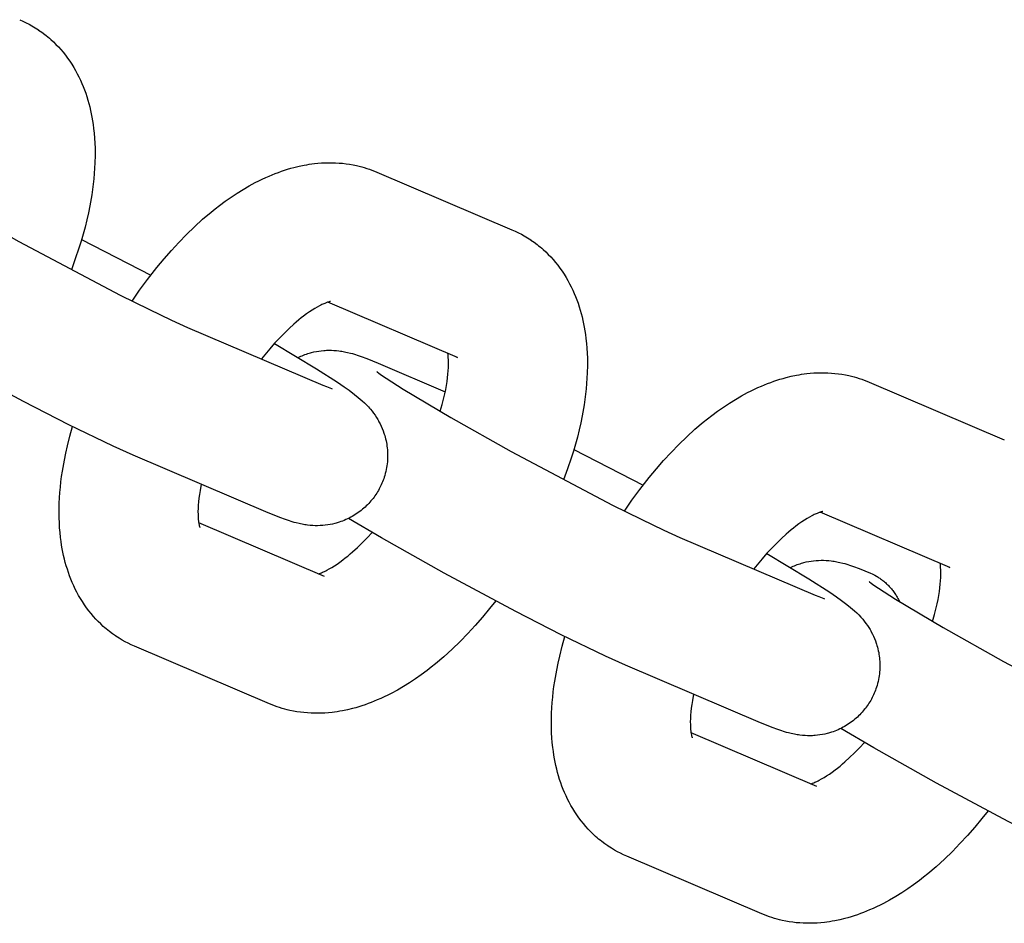
# Model space of a CAD drawing. Units: inches. Extents: x -396 to 870, y -189 to 341.
# Drawn here: x -273 to -271, y 27 to 29 of the extents above; entities that cross this region are included whole.
import ezdxf

# ---------------------------------------------------------------- set-up
doc = ezdxf.new("R2010")
doc.units = ezdxf.units.IN
doc.header["$MEASUREMENT"] = 0
doc.layers.add('Make2D$Visible$Curves', color=7, linetype='Continuous', true_color=0x000000)

msp = doc.modelspace()

# ---------------------------------------------------------------- linework, layer by layer
at = {"layer": 'Make2D$Visible$Curves', "lineweight": -3}
for points in [[(-273.0493, 29.3068), (-273.042, 29.3036), (-273.0348, 29.3001), (-273.0283, 29.2967), (-273.0219, 29.2931)], [(-273.0219, 29.2931), (-273.0145, 29.2887), (-273.0073, 29.2841), (-273.0066, 29.2836), (-272.9997, 29.2788), (-272.993, 29.2737), (-272.9894, 29.2709), (-272.9859, 29.268), (-272.9824, 29.265), (-272.979, 29.262), (-272.9732, 29.2567), (-272.9676, 29.2512), (-272.9622, 29.2455), (-272.9569, 29.2397), (-272.9516, 29.2334), (-272.9464, 29.2269), (-272.9414, 29.2203), (-272.9367, 29.2135), (-272.932, 29.2065), (-272.9276, 29.1993), (-272.9235, 29.1924), (-272.9197, 29.1853), (-272.916, 29.1782), (-272.9126, 29.1709), (-272.9093, 29.1636), (-272.9063, 29.1563), (-272.9034, 29.1488), (-272.9007, 29.1413), (-272.8982, 29.1337), (-272.8958, 29.1261), (-272.8936, 29.1184), (-272.8916, 29.1106), (-272.8898, 29.1029), (-272.8882, 29.0951), (-272.8867, 29.0874), (-272.8853, 29.0796), (-272.884, 29.0709), (-272.8829, 29.0621), (-272.8817, 29.0512), (-272.8808, 29.0402), (-272.8802, 29.0291), (-272.8798, 29.0179), (-272.8797, 29.0014), (-272.8801, 28.9847), (-272.8807, 28.9729), (-272.8815, 28.961), (-272.8826, 28.9491), (-272.8839, 28.9371), (-272.8855, 28.925), (-272.8872, 28.9129), (-272.8915, 28.8884), (-272.8948, 28.8724), (-272.8984, 28.8563), (-272.9023, 28.8405), (-272.9066, 28.8247), (-272.9112, 28.8088), (-272.9161, 28.7929), (-272.9242, 28.7687), (-272.933, 28.7445)], [(-273.3532, 28.9876), (-273.3526, 28.9871), (-273.3486, 28.9841), (-273.3427, 28.9799), (-273.3325, 28.973), (-273.2938, 28.9483), (-273.1867, 28.8845), (-273.0512, 28.8082), (-272.8229, 28.6873), (-272.759, 28.6555), (-272.7078, 28.6311), (-272.6715, 28.6148)], [(-272.7963, 28.674), (-272.7795, 28.6984), (-272.762, 28.7223), (-272.7407, 28.7497), (-272.7246, 28.7691), (-272.7081, 28.7879), (-272.6914, 28.806), (-272.6744, 28.8235), (-272.6562, 28.8411), (-272.6377, 28.8578), (-272.6189, 28.8737), (-272.6095, 28.8813), (-272.5999, 28.8887), (-272.5869, 28.8984), (-272.5737, 28.9076), (-272.5603, 28.9165), (-272.5468, 28.9249), (-272.5331, 28.9329), (-272.5193, 28.9404), (-272.5116, 28.9443), (-272.5038, 28.9481), (-272.4959, 28.9518), (-272.4881, 28.9552), (-272.4812, 28.9581), (-272.4743, 28.9608), (-272.4674, 28.9634), (-272.4604, 28.9659), (-272.4535, 28.9683), (-272.4465, 28.9705), (-272.4394, 28.9725), (-272.4324, 28.9744), (-272.4209, 28.9772), (-272.4095, 28.9796), (-272.4037, 28.9806), (-272.3979, 28.9816), (-272.3921, 28.9824), (-272.3863, 28.9831), (-272.3784, 28.984), (-272.3704, 28.9846), (-272.3625, 28.985), (-272.3547, 28.9852), (-272.3468, 28.9851), (-272.339, 28.9849), (-272.331, 28.9844), (-272.3231, 28.9838), (-272.3151, 28.9828), (-272.3072, 28.9817), (-272.2993, 28.9803), (-272.2915, 28.9787), (-272.2856, 28.9773), (-272.2798, 28.9758), (-272.2741, 28.9742), (-272.2684, 28.9724), (-272.2627, 28.9705), (-272.257, 28.9685), (-272.2514, 28.9664), (-272.2459, 28.9641)], [(-272.2459, 28.9641), (-271.9419, 28.8344)], [(-271.9419, 28.8344), (-271.9346, 28.8311), (-271.9274, 28.8277), (-271.9209, 28.8243), (-271.9145, 28.8207)], [(-271.9145, 28.8207), (-271.9071, 28.8163), (-271.8999, 28.8116), (-271.8993, 28.8112), (-271.8923, 28.8063), (-271.8856, 28.8013), (-271.882, 28.7984), (-271.8785, 28.7956), (-271.875, 28.7926), (-271.8716, 28.7896), (-271.8658, 28.7843), (-271.8602, 28.7788), (-271.8548, 28.7731), (-271.8496, 28.7673), (-271.8442, 28.761), (-271.839, 28.7545), (-271.8341, 28.7479), (-271.8293, 28.7411), (-271.8246, 28.7341), (-271.8202, 28.7269), (-271.8162, 28.7199), (-271.8123, 28.7129), (-271.8087, 28.7057), (-271.8052, 28.6985), (-271.802, 28.6912), (-271.7989, 28.6838), (-271.796, 28.6764), (-271.7933, 28.6689), (-271.7908, 28.6613), (-271.7884, 28.6536), (-271.7863, 28.6459), (-271.7843, 28.6382), (-271.7824, 28.6305), (-271.7808, 28.6227), (-271.7793, 28.615), (-271.778, 28.6072), (-271.7766, 28.5984), (-271.7755, 28.5897), (-271.7743, 28.5787), (-271.7734, 28.5677), (-271.7728, 28.5566), (-271.7724, 28.5455), (-271.7723, 28.529), (-271.7727, 28.5123), (-271.7733, 28.5005), (-271.7741, 28.4886), (-271.7752, 28.4767), (-271.7765, 28.4647), (-271.7781, 28.4526), (-271.7799, 28.4404), (-271.7841, 28.4159), (-271.7874, 28.3999), (-271.791, 28.3839), (-271.7949, 28.3681), (-271.7992, 28.3523), (-271.8038, 28.3364), (-271.8087, 28.3205), (-271.8168, 28.2963), (-271.8257, 28.2721)], [(-272.91, 28.8127), (-272.7543, 28.7324)], [(-272.3504, 28.6727), (-272.3504, 28.6727), (-272.3504, 28.6727), (-272.3506, 28.6727), (-272.3508, 28.6726), (-272.3513, 28.6726), (-272.3519, 28.6724), (-272.3526, 28.6723), (-272.3535, 28.6721), (-272.3545, 28.6718), (-272.3556, 28.6715), (-272.3569, 28.6711), (-272.3583, 28.6706), (-272.3597, 28.6701), (-272.3613, 28.6695), (-272.3631, 28.6688), (-272.3649, 28.668), (-272.3672, 28.667), (-272.3696, 28.6659), (-272.3721, 28.6646), (-272.3748, 28.6633), (-272.38, 28.6605), (-272.3855, 28.6572), (-272.3914, 28.6536), (-272.3976, 28.6495), (-272.404, 28.645), (-272.4107, 28.64), (-272.4161, 28.6359), (-272.4215, 28.6315), (-272.4271, 28.6268), (-272.4327, 28.6219), (-272.4432, 28.6124), (-272.4539, 28.602), (-272.4648, 28.5908), (-272.4758, 28.5789), (-272.4867, 28.5664), (-272.4976, 28.5533), (-272.5051, 28.5438)], [(-272.0645, 28.547), (-272.3561, 28.6713)], [(-272.7941, 28.3274), (-272.8393, 28.3476), (-272.9387, 28.3957), (-273.0409, 28.4481), (-273.2017, 28.5344), (-273.343, 28.6139), (-273.4171, 28.6574)], [(-272.6715, 28.6148), (-272.3675, 28.4851)], [(-272.4764, 28.5782), (-272.3817, 28.5215), (-272.3346, 28.4913), (-272.3195, 28.481), (-272.3083, 28.4732), (-272.2962, 28.4641), (-272.2877, 28.4573), (-272.2832, 28.4534), (-272.2786, 28.4494), (-272.274, 28.4451), (-272.2691, 28.4402), (-272.2649, 28.4357), (-272.2626, 28.4332), (-272.2604, 28.4306), (-272.2568, 28.4261), (-272.2532, 28.4214), (-272.25, 28.4169), (-272.2468, 28.4121), (-272.2439, 28.4073), (-272.2425, 28.4048), (-272.2411, 28.4023), (-272.2385, 28.3974), (-272.2361, 28.3923), (-272.2339, 28.3873), (-272.2319, 28.3822), (-272.23, 28.3769), (-272.2291, 28.3743), (-272.2283, 28.3716), (-272.2272, 28.3677), (-272.2262, 28.3637), (-272.2253, 28.3598), (-272.2245, 28.3557), (-272.2238, 28.3517), (-272.2231, 28.3476), (-272.2226, 28.3435), (-272.2222, 28.3394), (-272.222, 28.336), (-272.2218, 28.3327), (-272.2217, 28.3293), (-272.2217, 28.3259), (-272.2217, 28.3225), (-272.2219, 28.3191), (-272.2221, 28.3157), (-272.2223, 28.3123), (-272.2228, 28.3079), (-272.2234, 28.3036), (-272.2241, 28.2992), (-272.2249, 28.2948), (-272.2258, 28.2905), (-272.2269, 28.2862), (-272.2281, 28.2819), (-272.2294, 28.2777), (-272.2305, 28.2743), (-272.2318, 28.2709), (-272.2331, 28.2675), (-272.2345, 28.2642), (-272.2359, 28.2609), (-272.2375, 28.2577), (-272.2391, 28.2544), (-272.2407, 28.2512)], [(-272.4233, 28.5468), (-272.4202, 28.5483), (-272.4171, 28.5497), (-272.414, 28.551), (-272.4108, 28.5523), (-272.4077, 28.5535), (-272.4045, 28.5546), (-272.4013, 28.5557), (-272.3981, 28.5567), (-272.3954, 28.5574), (-272.3927, 28.5581), (-272.3873, 28.5594), (-272.3819, 28.5605), (-272.3765, 28.5614), (-272.3709, 28.5622), (-272.3654, 28.5627), (-272.3625, 28.5629), (-272.3595, 28.5631), (-272.3538, 28.5632), (-272.3482, 28.5632), (-272.3428, 28.563), (-272.3369, 28.5625), (-272.3312, 28.5619), (-272.328, 28.5615), (-272.3249, 28.561), (-272.319, 28.56), (-272.3154, 28.5593), (-272.3119, 28.5585), (-272.3055, 28.5569), (-272.3009, 28.5557), (-272.2965, 28.5544), (-272.2882, 28.5518), (-272.2814, 28.5494), (-272.2686, 28.5447), (-272.2558, 28.5396), (-272.2428, 28.5342)], [(-272.1032, 28.4259), (-272.0989, 28.4411), (-272.0951, 28.4559), (-272.0929, 28.4656), (-272.091, 28.475), (-272.0894, 28.4841), (-272.088, 28.493), (-272.0869, 28.5015), (-272.086, 28.5096), (-272.0854, 28.5173), (-272.085, 28.5246), (-272.0848, 28.5317), (-272.0848, 28.5382), (-272.085, 28.5422), (-272.0852, 28.546), (-272.0855, 28.5495), (-272.0858, 28.5527), (-272.0863, 28.5562)], [(-272.0707, 28.5501), (-272.0692, 28.5492), (-272.0676, 28.5484), (-272.0661, 28.5476), (-272.0645, 28.547)], [(-272.2428, 28.5342), (-272.092, 28.4698)], [(-272.2459, 28.5152), (-272.2452, 28.5147), (-272.2412, 28.5117), (-272.2353, 28.5075), (-272.2251, 28.5006), (-272.1864, 28.4758), (-272.0794, 28.4121), (-271.9438, 28.3358), (-271.7155, 28.2149), (-271.6516, 28.1831), (-271.6005, 28.1586), (-271.5641, 28.1424)], [(-271.6889, 28.2015), (-271.6721, 28.226), (-271.6547, 28.2498), (-271.6333, 28.2772), (-271.6172, 28.2967), (-271.6008, 28.3155), (-271.584, 28.3336), (-271.567, 28.351), (-271.5488, 28.3686), (-271.5303, 28.3854), (-271.5116, 28.4013), (-271.5021, 28.4089), (-271.4926, 28.4163), (-271.4795, 28.426), (-271.4663, 28.4352), (-271.453, 28.4441), (-271.4395, 28.4525), (-271.4258, 28.4604), (-271.4119, 28.4679), (-271.4042, 28.4719), (-271.3964, 28.4757), (-271.3886, 28.4793), (-271.3807, 28.4828), (-271.3738, 28.4857), (-271.3669, 28.4884), (-271.36, 28.491), (-271.3531, 28.4935), (-271.3461, 28.4958), (-271.3391, 28.498), (-271.332, 28.5001), (-271.325, 28.502), (-271.3136, 28.5048), (-271.3021, 28.5072), (-271.2963, 28.5082), (-271.2906, 28.5091), (-271.2848, 28.51), (-271.2789, 28.5107), (-271.271, 28.5115), (-271.263, 28.5121), (-271.2552, 28.5125), (-271.2473, 28.5127), (-271.2395, 28.5127), (-271.2316, 28.5125), (-271.2236, 28.512), (-271.2157, 28.5113), (-271.2077, 28.5104), (-271.1998, 28.5093), (-271.1919, 28.5079), (-271.1841, 28.5063), (-271.1783, 28.5049), (-271.1725, 28.5034), (-271.1667, 28.5018), (-271.161, 28.5), (-271.1553, 28.4981), (-271.1497, 28.4961), (-271.1441, 28.4939), (-271.1385, 28.4916)], [(-272.3675, 28.4851), (-272.3588, 28.4815), (-272.3519, 28.4787), (-272.3482, 28.4773), (-272.3461, 28.4766), (-272.3461, 28.4766), (-272.3461, 28.4766)], [(-271.1385, 28.4916), (-270.8345, 28.362)], [(-272.8184, 27.9111), (-272.8258, 27.9155), (-272.833, 27.9202), (-272.8337, 27.9207), (-272.8406, 27.9255), (-272.8473, 27.9306), (-272.8509, 27.9334), (-272.8544, 27.9363), (-272.8579, 27.9392), (-272.8613, 27.9422), (-272.8671, 27.9476), (-272.8727, 27.9531), (-272.8781, 27.9587), (-272.8834, 27.9646), (-272.8888, 27.9709), (-272.8939, 27.9774), (-272.8989, 27.984), (-272.9037, 27.9907), (-272.9083, 27.9978), (-272.9127, 28.0049), (-272.9168, 28.0119), (-272.9206, 28.0189), (-272.9243, 28.0261), (-272.9277, 28.0333), (-272.931, 28.0406), (-272.934, 28.048), (-272.9369, 28.0555), (-272.9396, 28.063), (-272.9421, 28.0706), (-272.9445, 28.0782), (-272.9467, 28.0859), (-272.9487, 28.0937), (-272.9505, 28.1014), (-272.9522, 28.1091), (-272.9536, 28.1169), (-272.955, 28.1247), (-272.9563, 28.1334), (-272.9574, 28.1422), (-272.9586, 28.1531), (-272.9595, 28.1641), (-272.9601, 28.1752), (-272.9605, 28.1864), (-272.9606, 28.2029), (-272.9602, 28.2195), (-272.9597, 28.2313), (-272.9588, 28.2432), (-272.9577, 28.2552), (-272.9564, 28.2672), (-272.9549, 28.2793), (-272.9531, 28.2914), (-272.9488, 28.3159), (-272.9455, 28.3319), (-272.9419, 28.348), (-272.9364, 28.3697), (-272.9303, 28.3916)], [(-272.4902, 28.1977), (-272.7941, 28.3274)], [(-271.8026, 28.3403), (-271.647, 28.2599)], [(-272.6409, 28.262), (-272.6436, 28.2477), (-272.645, 28.2389), (-272.6461, 28.2304), (-272.647, 28.2223), (-272.6476, 28.2145), (-272.648, 28.2072), (-272.6482, 28.2002), (-272.6481, 28.1937), (-272.648, 28.1896), (-272.6478, 28.1858), (-272.6475, 28.1823), (-272.6471, 28.1791), (-272.6468, 28.1769), (-272.6465, 28.1748), (-272.6462, 28.1729), (-272.6459, 28.1712), (-272.6455, 28.1696), (-272.6452, 28.1683), (-272.6449, 28.1672), (-272.6446, 28.1662), (-272.6444, 28.1653), (-272.6441, 28.1647), (-272.644, 28.1643), (-272.6439, 28.1642), (-272.6439, 28.1642)], [(-272.2407, 28.2512), (-272.2425, 28.2481), (-272.2443, 28.245), (-272.2462, 28.2419), (-272.2482, 28.2389), (-272.2502, 28.2359), (-272.2523, 28.233), (-272.2545, 28.2301), (-272.2567, 28.2273), (-272.2592, 28.2243), (-272.2617, 28.2214), (-272.2643, 28.2186), (-272.2669, 28.2159), (-272.2696, 28.2132), (-272.2724, 28.2106), (-272.2753, 28.208), (-272.2782, 28.2055), (-272.2813, 28.203), (-272.2844, 28.2005), (-272.2877, 28.1982), (-272.2909, 28.1959), (-272.2943, 28.1937), (-272.2977, 28.1916), (-272.3011, 28.1896), (-272.3046, 28.1876), (-272.3082, 28.1857), (-272.3119, 28.1839), (-272.3157, 28.1822), (-272.3195, 28.1806), (-272.3233, 28.1791), (-272.3271, 28.1777), (-272.331, 28.1764), (-272.3349, 28.1752), (-272.3375, 28.1744), (-272.3402, 28.1737), (-272.3457, 28.1724), (-272.3511, 28.1713), (-272.3565, 28.1704), (-272.362, 28.1696), (-272.3675, 28.1691), (-272.3705, 28.1689), (-272.3734, 28.1687), (-272.3791, 28.1686), (-272.3847, 28.1686), (-272.3901, 28.1688), (-272.3961, 28.1693), (-272.4018, 28.1699), (-272.405, 28.1703), (-272.4081, 28.1708), (-272.414, 28.1718), (-272.4176, 28.1725), (-272.421, 28.1733), (-272.4275, 28.1749), (-272.4321, 28.1761), (-272.4365, 28.1774), (-272.4448, 28.1801), (-272.4516, 28.1824), (-272.4644, 28.1871), (-272.4771, 28.1922), (-272.4902, 28.1977)], [(-271.243, 28.2003), (-271.243, 28.2003), (-271.2431, 28.2003), (-271.2432, 28.2003), (-271.2435, 28.2002), (-271.2439, 28.2001), (-271.2445, 28.2), (-271.2453, 28.1998), (-271.2462, 28.1996), (-271.2472, 28.1994), (-271.2483, 28.199), (-271.2495, 28.1986), (-271.2509, 28.1982), (-271.2524, 28.1976), (-271.254, 28.197), (-271.2557, 28.1964), (-271.2575, 28.1956), (-271.2598, 28.1946), (-271.2622, 28.1935), (-271.2648, 28.1922), (-271.2674, 28.1908), (-271.2726, 28.188), (-271.2782, 28.1848), (-271.284, 28.1811), (-271.2902, 28.1771), (-271.2967, 28.1725), (-271.3033, 28.1676), (-271.3087, 28.1634), (-271.3141, 28.159), (-271.3197, 28.1544), (-271.3253, 28.1495), (-271.3358, 28.1399), (-271.3465, 28.1296), (-271.3574, 28.1184), (-271.3684, 28.1065), (-271.3793, 28.094), (-271.3902, 28.0809), (-271.3977, 28.0714)], [(-270.9571, 28.0745), (-271.2487, 28.1989)], [(-272.6467, 28.1756), (-272.3645, 28.0552)], [(-271.6868, 27.8549), (-271.7319, 27.8751), (-271.8313, 27.9233), (-271.9335, 27.9757), (-272.0943, 28.062), (-272.2356, 28.1414), (-272.3097, 28.185)], [(-272.3769, 28.0605), (-272.375, 28.0611), (-272.3729, 28.0619), (-272.3706, 28.0628), (-272.3681, 28.0638), (-272.3658, 28.0648), (-272.3634, 28.0659), (-272.3608, 28.0672), (-272.3581, 28.0686), (-272.3529, 28.0714), (-272.3474, 28.0746), (-272.3415, 28.0783), (-272.3354, 28.0823), (-272.3289, 28.0869), (-272.3222, 28.0918), (-272.3169, 28.096), (-272.3114, 28.1004), (-272.3059, 28.105), (-272.3003, 28.1099), (-272.2897, 28.1195), (-272.2791, 28.1298), (-272.2678, 28.1413), (-272.2565, 28.1536)], [(-271.5641, 28.1424), (-271.2602, 28.0127)], [(-271.369, 28.1058), (-271.2743, 28.049), (-271.2272, 28.0189), (-271.2121, 28.0086), (-271.201, 28.0007), (-271.1889, 27.9917), (-271.1803, 27.9848), (-271.1758, 27.981), (-271.1712, 27.977), (-271.1666, 27.9726), (-271.1618, 27.9678), (-271.1575, 27.9632), (-271.1553, 27.9608), (-271.153, 27.9581), (-271.1494, 27.9537), (-271.1458, 27.949), (-271.1426, 27.9445), (-271.1395, 27.9397), (-271.1365, 27.9349), (-271.1351, 27.9324), (-271.1337, 27.9299), (-271.1311, 27.925), (-271.1287, 27.9199), (-271.1265, 27.9149), (-271.1245, 27.9097), (-271.1226, 27.9045), (-271.1218, 27.9019), (-271.1209, 27.8992), (-271.1198, 27.8953), (-271.1188, 27.8913), (-271.1179, 27.8873), (-271.1171, 27.8833), (-271.1164, 27.8793), (-271.1158, 27.8752), (-271.1153, 27.8711), (-271.1149, 27.867), (-271.1146, 27.8636), (-271.1145, 27.8602), (-271.1144, 27.8569), (-271.1143, 27.8535), (-271.1144, 27.8501), (-271.1145, 27.8467), (-271.1147, 27.8433), (-271.115, 27.8399), (-271.1154, 27.8355), (-271.116, 27.8311), (-271.1167, 27.8268), (-271.1175, 27.8224), (-271.1185, 27.8181), (-271.1195, 27.8138), (-271.1207, 27.8095), (-271.122, 27.8053), (-271.1232, 27.8019), (-271.1244, 27.7985), (-271.1257, 27.7951), (-271.1271, 27.7918), (-271.1285, 27.7885), (-271.1301, 27.7852), (-271.1317, 27.782), (-271.1334, 27.7788)], [(-271.3159, 28.0744), (-271.3128, 28.0759), (-271.3097, 28.0773), (-271.3066, 28.0786), (-271.3035, 28.0799), (-271.3003, 28.0811), (-271.2971, 28.0822), (-271.2939, 28.0832), (-271.2907, 28.0842), (-271.288, 28.085), (-271.2853, 28.0857), (-271.2799, 28.087), (-271.2745, 28.0881), (-271.2691, 28.089), (-271.2636, 28.0897), (-271.258, 28.0903), (-271.2551, 28.0905), (-271.2522, 28.0907), (-271.2465, 28.0908), (-271.2409, 28.0908), (-271.2355, 28.0905), (-271.2295, 28.0901), (-271.2238, 28.0895), (-271.2206, 28.0891), (-271.2175, 28.0886), (-271.2116, 28.0876), (-271.208, 28.0868), (-271.2045, 28.0861), (-271.1981, 28.0845), (-271.1935, 28.0833), (-271.1891, 28.082), (-271.1808, 28.0793), (-271.174, 28.077), (-271.1612, 28.0723), (-271.1485, 28.0672), (-271.1354, 28.0617)], [(-270.9958, 27.9535), (-270.9915, 27.9687), (-270.9877, 27.9835), (-270.9856, 27.9932), (-270.9836, 28.0026), (-270.982, 28.0117), (-270.9806, 28.0205), (-270.9795, 28.029), (-270.9786, 28.0371), (-270.978, 28.0449), (-270.9776, 28.0522), (-270.9774, 28.0592), (-270.9775, 28.0657), (-270.9776, 28.0698), (-270.9778, 28.0736), (-270.9781, 28.0771), (-270.9784, 28.0803), (-270.9789, 28.0838)], [(-271.1354, 28.0617), (-271.1321, 28.0602), (-271.1288, 28.0587), (-271.1255, 28.057), (-271.1223, 28.0552)], [(-270.9634, 28.0776), (-270.9618, 28.0768), (-270.9603, 28.076), (-270.9587, 28.0752), (-270.9571, 28.0745)], [(-271.1385, 28.0428), (-271.1379, 28.0423), (-271.1339, 28.0393), (-271.1279, 28.0351), (-271.1177, 28.0282), (-271.079, 28.0034), (-270.972, 27.9397), (-270.8364, 27.8634), (-270.6082, 27.7425), (-270.5443, 27.7106), (-270.4931, 27.6862), (-270.4568, 27.6699)], [(-271.1223, 28.0552), (-271.1204, 28.0541), (-271.1185, 28.0529), (-271.1166, 28.0517), (-271.1148, 28.0504), (-271.1129, 28.0492), (-271.111, 28.0478), (-271.1092, 28.0464), (-271.1074, 28.045), (-271.1056, 28.0435), (-271.1038, 28.042), (-271.102, 28.0405), (-271.1002, 28.0389), (-271.0985, 28.0372), (-271.0967, 28.0355), (-271.095, 28.0338), (-271.0934, 28.032), (-271.0917, 28.0302), (-271.0901, 28.0284), (-271.0885, 28.0265), (-271.0869, 28.0245), (-271.0853, 28.0225), (-271.0838, 28.0205), (-271.0823, 28.0184), (-271.0809, 28.0163), (-271.0794, 28.0142), (-271.0781, 28.012), (-271.0767, 28.0098), (-271.0754, 28.0075), (-271.0741, 28.0052), (-271.0728, 28.0029), (-271.0716, 28.0005), (-271.0705, 27.9981)], [(-271.9786, 27.9995), (-271.9923, 27.9822), (-272.0084, 27.9627), (-272.0248, 27.9439), (-272.0415, 27.9258), (-272.0586, 27.9084), (-272.0768, 27.8908), (-272.0953, 27.874), (-272.114, 27.8581), (-272.1235, 27.8505), (-272.133, 27.8431), (-272.1461, 27.8334), (-272.1592, 27.8242), (-272.1726, 27.8153), (-272.1861, 27.8069), (-272.1998, 27.799), (-272.2136, 27.7915), (-272.2214, 27.7875), (-272.2292, 27.7837), (-272.237, 27.7801), (-272.2449, 27.7766), (-272.2517, 27.7737), (-272.2586, 27.771), (-272.2655, 27.7684), (-272.2725, 27.7659), (-272.2795, 27.7636), (-272.2865, 27.7614), (-272.2935, 27.7593), (-272.3006, 27.7574), (-272.312, 27.7546), (-272.3235, 27.7522), (-272.3292, 27.7512), (-272.335, 27.7503), (-272.3408, 27.7494), (-272.3466, 27.7487), (-272.3546, 27.7479), (-272.3626, 27.7473), (-272.3704, 27.7469), (-272.3783, 27.7467), (-272.3861, 27.7467), (-272.394, 27.7469), (-272.4019, 27.7474), (-272.4099, 27.7481), (-272.4178, 27.749), (-272.4258, 27.7501), (-272.4336, 27.7515), (-272.4415, 27.7531), (-272.4473, 27.7545), (-272.4531, 27.756), (-272.4589, 27.7576), (-272.4646, 27.7594), (-272.4703, 27.7613), (-272.4759, 27.7633), (-272.4815, 27.7655), (-272.4871, 27.7678)], [(-271.2602, 28.0127), (-271.2515, 28.009), (-271.2445, 28.0063), (-271.2408, 28.0049), (-271.2388, 28.0042), (-271.2387, 28.0041), (-271.2387, 28.0041)], [(-272.7911, 27.8974), (-272.7984, 27.9007), (-272.8056, 27.9042), (-272.812, 27.9076), (-272.8184, 27.9111)], [(-271.7111, 27.4387), (-271.7184, 27.4431), (-271.7256, 27.4478), (-271.7263, 27.4482), (-271.7332, 27.4531), (-271.74, 27.4581), (-271.7435, 27.461), (-271.7471, 27.4638), (-271.7505, 27.4668), (-271.754, 27.4698), (-271.7597, 27.4752), (-271.7653, 27.4807), (-271.7708, 27.4863), (-271.776, 27.4921), (-271.7814, 27.4984), (-271.7866, 27.5049), (-271.7915, 27.5115), (-271.7963, 27.5183), (-271.8009, 27.5253), (-271.8054, 27.5325), (-271.8094, 27.5395), (-271.8133, 27.5465), (-271.8169, 27.5537), (-271.8203, 27.5609), (-271.8236, 27.5682), (-271.8267, 27.5756), (-271.8295, 27.583), (-271.8323, 27.5905), (-271.8348, 27.5981), (-271.8371, 27.6058), (-271.8393, 27.6135), (-271.8413, 27.6212), (-271.8431, 27.6289), (-271.8448, 27.6367), (-271.8463, 27.6444), (-271.8476, 27.6522), (-271.8489, 27.661), (-271.8501, 27.6697), (-271.8512, 27.6807), (-271.8521, 27.6917), (-271.8528, 27.7028), (-271.8532, 27.7139), (-271.8533, 27.7305), (-271.8529, 27.7471), (-271.8523, 27.7589), (-271.8514, 27.7708), (-271.8504, 27.7827), (-271.8491, 27.7947), (-271.8475, 27.8068), (-271.8457, 27.819), (-271.8414, 27.8435), (-271.8382, 27.8595), (-271.8345, 27.8755), (-271.8291, 27.8973), (-271.8229, 27.9191)], [(-272.4871, 27.7678), (-272.7911, 27.8974)], [(-271.3828, 27.7252), (-271.6868, 27.8549)], [(-271.5335, 27.7895), (-271.5362, 27.7753), (-271.5376, 27.7664), (-271.5387, 27.758), (-271.5396, 27.7498), (-271.5402, 27.7421), (-271.5406, 27.7348), (-271.5408, 27.7278), (-271.5407, 27.7212), (-271.5406, 27.7172), (-271.5404, 27.7134), (-271.5401, 27.7099), (-271.5398, 27.7067), (-271.5395, 27.7044), (-271.5392, 27.7023), (-271.5388, 27.7004), (-271.5385, 27.6987), (-271.5382, 27.6972), (-271.5379, 27.6959), (-271.5376, 27.6947), (-271.5373, 27.6938), (-271.537, 27.6929), (-271.5368, 27.6923), (-271.5366, 27.6919), (-271.5366, 27.6918), (-271.5366, 27.6918)], [(-271.1334, 27.7788), (-271.1351, 27.7757), (-271.137, 27.7725), (-271.1389, 27.7695), (-271.1408, 27.7665), (-271.1429, 27.7635), (-271.145, 27.7606), (-271.1471, 27.7577), (-271.1494, 27.7549), (-271.1518, 27.7519), (-271.1543, 27.749), (-271.1569, 27.7462), (-271.1596, 27.7434), (-271.1623, 27.7407), (-271.165, 27.7381), (-271.1679, 27.7356), (-271.1708, 27.7331), (-271.1739, 27.7305), (-271.1771, 27.7281), (-271.1803, 27.7257), (-271.1836, 27.7235), (-271.1869, 27.7213), (-271.1903, 27.7192), (-271.1937, 27.7171), (-271.1972, 27.7152), (-271.2009, 27.7133), (-271.2046, 27.7115), (-271.2083, 27.7098), (-271.2121, 27.7082), (-271.2159, 27.7066), (-271.2197, 27.7052), (-271.2236, 27.7039), (-271.2275, 27.7027), (-271.2302, 27.702), (-271.2329, 27.7012), (-271.2383, 27.6999), (-271.2437, 27.6989), (-271.2491, 27.6979), (-271.2547, 27.6972), (-271.2602, 27.6967), (-271.2631, 27.6965), (-271.266, 27.6963), (-271.2718, 27.6962), (-271.2773, 27.6962), (-271.2828, 27.6964), (-271.2887, 27.6968), (-271.2944, 27.6975), (-271.2976, 27.6979), (-271.3007, 27.6984), (-271.3066, 27.6994), (-271.3102, 27.7001), (-271.3137, 27.7009), (-271.3201, 27.7025), (-271.3247, 27.7037), (-271.3291, 27.705), (-271.3374, 27.7076), (-271.3442, 27.71), (-271.357, 27.7147), (-271.3697, 27.7198), (-271.3828, 27.7252)], [(-270.5794, 27.3825), (-270.6245, 27.4027), (-270.7239, 27.4509), (-270.8261, 27.5033), (-270.9869, 27.5895), (-271.1282, 27.669), (-271.2023, 27.7126)], [(-271.5393, 27.7032), (-271.2571, 27.5828)], [(-271.2695, 27.5881), (-271.2677, 27.5887), (-271.2656, 27.5894), (-271.2632, 27.5903), (-271.2607, 27.5914), (-271.2584, 27.5924), (-271.256, 27.5935), (-271.2534, 27.5948), (-271.2508, 27.5961), (-271.2456, 27.5989), (-271.24, 27.6022), (-271.2342, 27.6058), (-271.228, 27.6099), (-271.2215, 27.6144), (-271.2149, 27.6194), (-271.2095, 27.6235), (-271.2041, 27.6279), (-271.1985, 27.6326), (-271.1929, 27.6375), (-271.1824, 27.647), (-271.1717, 27.6574), (-271.1604, 27.6689), (-271.1492, 27.6812)], [(-270.8712, 27.527), (-270.8849, 27.5097), (-270.901, 27.4903), (-270.9174, 27.4715), (-270.9342, 27.4534), (-270.9512, 27.4359), (-270.9694, 27.4183), (-270.9879, 27.4016), (-271.0066, 27.3857), (-271.0161, 27.3781), (-271.0256, 27.3707), (-271.0387, 27.361), (-271.0519, 27.3518), (-271.0652, 27.3429), (-271.0787, 27.3345), (-271.0924, 27.3265), (-271.1063, 27.319), (-271.114, 27.3151), (-271.1218, 27.3113), (-271.1296, 27.3077), (-271.1375, 27.3042), (-271.1444, 27.3013), (-271.1513, 27.2986), (-271.1582, 27.296), (-271.1651, 27.2935), (-271.1721, 27.2911), (-271.1791, 27.2889), (-271.1862, 27.2869), (-271.1932, 27.285), (-271.2046, 27.2822), (-271.2161, 27.2798), (-271.2219, 27.2788), (-271.2276, 27.2778), (-271.2334, 27.277), (-271.2393, 27.2763), (-271.2472, 27.2754), (-271.2552, 27.2748), (-271.263, 27.2744), (-271.2709, 27.2742), (-271.2787, 27.2743), (-271.2866, 27.2745), (-271.2946, 27.275), (-271.3025, 27.2756), (-271.3105, 27.2766), (-271.3184, 27.2777), (-271.3263, 27.2791), (-271.3341, 27.2807), (-271.3399, 27.2821), (-271.3457, 27.2836), (-271.3515, 27.2852), (-271.3572, 27.287), (-271.3629, 27.2889), (-271.3685, 27.2909), (-271.3741, 27.293), (-271.3797, 27.2953)], [(-271.6837, 27.425), (-271.691, 27.4283), (-271.6982, 27.4317), (-271.7047, 27.4351), (-271.7111, 27.4387)], [(-271.3797, 27.2953), (-271.6837, 27.425)]]:
    msp.add_lwpolyline(points, dxfattribs=at)

doc.saveas('drawing.dxf')
